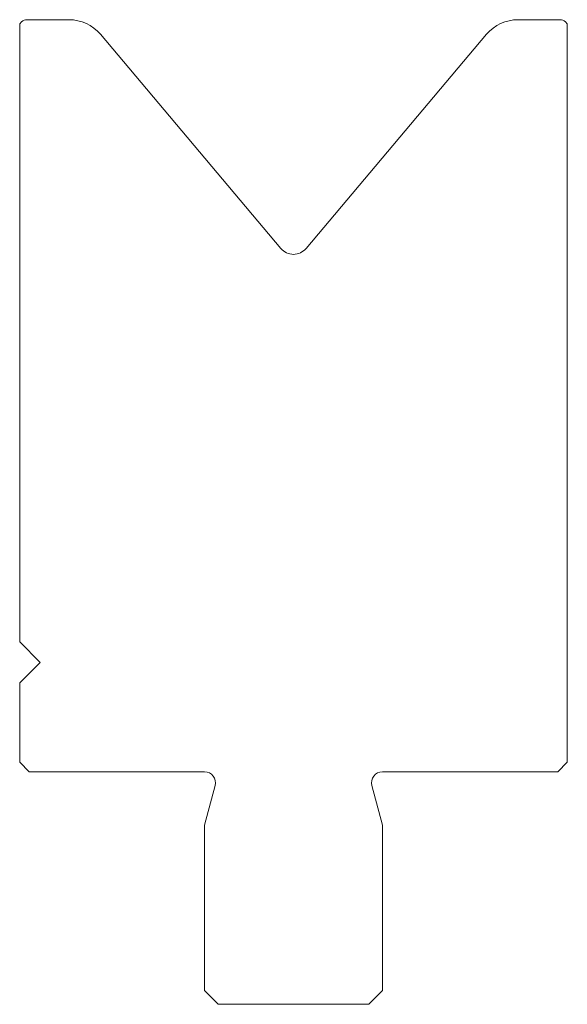
# Model space of a CAD drawing. Units: millimetres. Extents: x -20 to 20, y 0 to 72.
import ezdxf

# ---------------------------------------------------------------- set-up
doc = ezdxf.new("R2010")
doc.units = ezdxf.units.MM

msp = doc.modelspace()

# ---------------------------------------------------------------- linework, layer by layer
at = {"color": 7, "linetype": 'Continuous', "lineweight": 18}
for p, q in [((-16.429, 72.011), (-19.506, 72.011)), ((19.441, 72.011), (16.363, 72.011)), ((-19.895, 71.85), (-20.033, 71.712)), ((-20.033, 71.712), (-20.033, 26.511)), ((19.967, 71.712), (19.83, 71.85)), ((19.967, 17.711), (19.967, 71.712)), ((-0.951, 55.278), (-14.134, 70.943)), ((14.068, 70.943), (0.885, 55.278)), ((-20.033, 26.511), (-18.533, 25.011)), ((-18.533, 25.011), (-20.033, 23.511)), ((-20.033, 23.511), (-20.033, 17.711)), ((-20.033, 17.711), (-19.333, 17.011)), ((19.267, 17.011), (19.967, 17.711)), ((-19.333, 17.011), (-6.53, 17.011)), ((6.465, 17.011), (19.267, 17.011)), ((-5.758, 16.004), (-6.533, 13.111)), ((6.467, 13.111), (5.692, 16.004)), ((-6.533, 13.111), (-6.533, 1.011)), ((6.467, 1.011), (6.467, 13.111)), ((-6.533, 1.011), (-5.533, 0.011)), ((5.467, 0.011), (6.467, 1.011)), ((-5.533, 0.011), (5.467, 0.011))]:
    msp.add_line(p, q, dxfattribs=at)
for centre, radius, start, end in [((-19.506, 71.461), 0.55, 90, 135), ((-16.429, 69.011), 3, 40.08333, 90), ((16.363, 69.011), 3, 90, 139.91667), ((19.441, 71.461), 0.55, 45, 90), ((-0.033, 56.051), 1.2, 220.08333, 319.91667), ((-6.53, 16.211), 0.8, 345, 90), ((6.465, 16.211), 0.8, 90, 195)]:
    msp.add_arc(centre, radius, start, end, dxfattribs=at)

doc.saveas('drawing.dxf')
